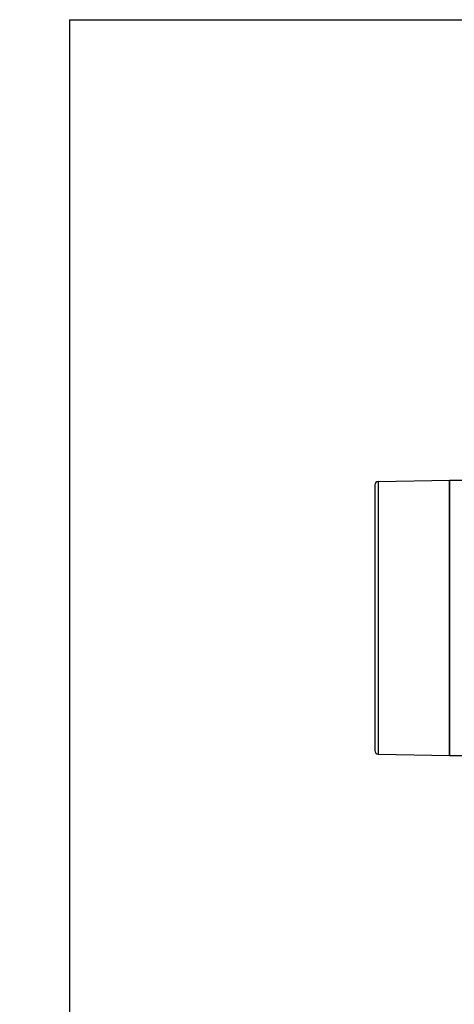
# Model space of a CAD drawing. Units: millimetres. Extents: x 0 to 1169, y 0 to 823.
# Drawn here: x 0 to 142, y 501 to 823 of the extents above; entities that cross this region are included whole.
import ezdxf

# ---------------------------------------------------------------- set-up
doc = ezdxf.new("R2010")
doc.units = ezdxf.units.MM
doc.layers.add('细实线', color=7, linetype='Continuous')
doc.styles.add('SLDTEXTSTYLE0', font='TXT')
doc.styles.add('SLDTEXTSTYLE1', font='TXT', dxfattribs={"width": 0.96})
doc.dimstyles.new('SLDDIMSTYLE0', dxfattribs={"dimtxt": 8.5, "dimasz": 3.302, "dimexe": 0, "dimexo": 0.0625, "dimgap": 2.125, "dimtad": 1, "dimdec": 1, "dimrnd": 1e-09, "dimzin": 12, "dimdsep": 46, "dimtxsty": 'SLDTEXTSTYLE0', "dimblk1": 'NONE', "dimblk2": 'NONE', "dimsah": 1, "dimcen": 0, "dimadec": 0, "dimazin": 3, "dimtfac": 1, "dimtmove": 0, "dimatfit": 3, "dimldrblk": 'NONE', "dimfxl": 0, "dimfrac": 2, "dimtolj": 1, "dimtzin": 12, "dimarcsym": 0})

# ---------------------------------------------------------------- blocks, each defined once
blk = doc.blocks.new('_D')
at = {"layer": '细实线'}
for p, q in [((286.92, 717.92), (214.66, 636.55)), ((202.71, 623.09), (209.68, 630.94)), ((197.73, 617.48), (192.75, 611.88))]:
    blk.add_line(p, q, dxfattribs=at)
for points in [[(213.72, 637.38), (215.59, 635.72), (209.68, 630.94)], [(196.79, 618.31), (198.66, 616.65), (202.71, 623.09)]]:
    blk.add_solid(points, dxfattribs=at)
at = {"layer": '细实线', "char_height": 8.5, "attachment_point": 1, "rotation": 48.3931, "style": 'SLDTEXTSTYLE1'}
for s, insert in [('10,5mm', (248.74, 693.93)), ('%%c', (241.26, 685.51))]:
    blk.add_mtext(s, dxfattribs=dict(at, insert=insert))
blk = doc.blocks.new('_NONE')

msp = doc.modelspace()

# ---------------------------------------------------------------- linework, layer by layer
at = {"layer": '细实线'}
for p, q in [((16.357, 822.57), (1169.422, 822.57)), ((16.357, 822.57), (16.357, 18.43)), ((116.192, 670.411), (116.192, 583.625)), ((117.371, 671.611), (140.692, 672.018)), ((117.371, 582.425), (117.371, 671.611)), ((140.692, 582.018), (140.692, 672.018)), ((140.692, 672.018), (150.493, 672.018)), ((140.692, 672.017), (140.692, 582.019)), ((117.371, 582.425), (140.692, 582.018)), ((140.692, 582.018), (150.493, 582.018))]:
    msp.add_line(p, q, dxfattribs=at)
for centre, start, end in [((117.392, 670.411), 91, 180), ((117.392, 583.625), 180, 269)]:
    msp.add_arc(centre, 1.2, start, end, dxfattribs=at)

# ---------------------------------------------------------------- dimensions: what is measured, and where the dimension line sits
dim = msp.add_diameter_dim_2p(p1=(3.28, 9.975), p2=(0, 0), text='<>mm', dimstyle='SLDDIMSTYLE0', dxfattribs=at)
dim.commit()
dim.dimension.update_dxf_attribs({"geometry": '_D', "text_midpoint": (269.268, 698.045), "dimtype": 163})

doc.saveas('drawing.dxf')
